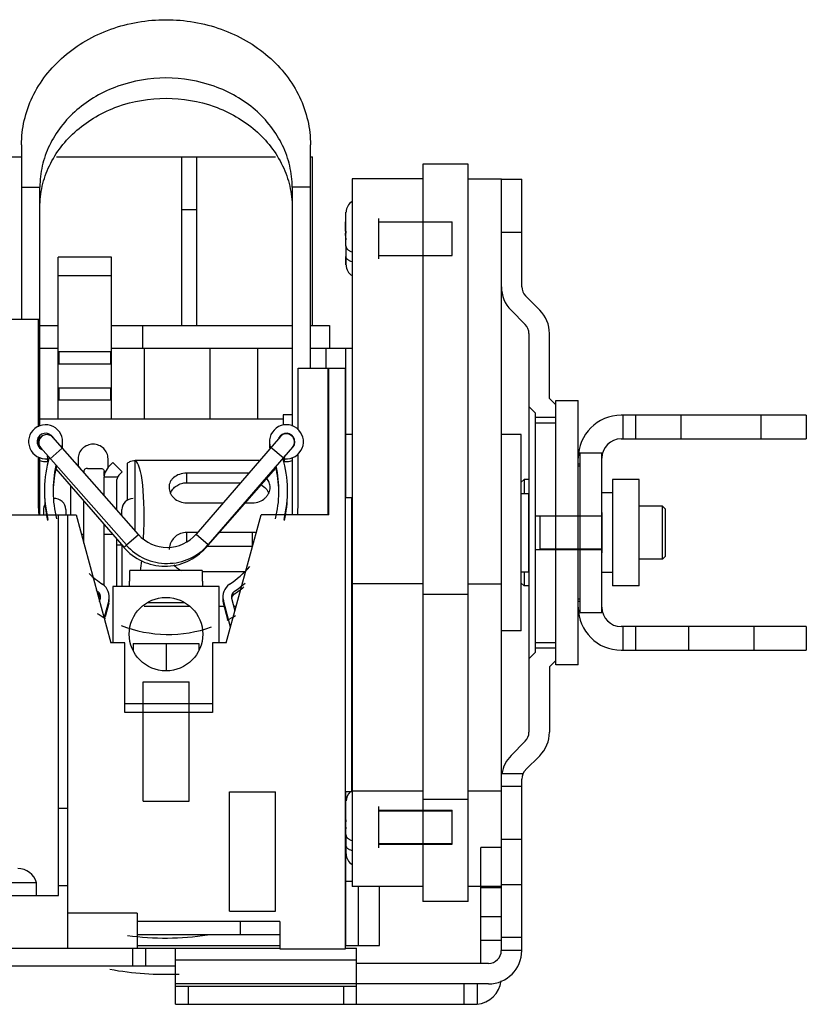
# Model space of a CAD drawing. Units: millimetres. Extents: x 27 to 225, y 114 to 232.
# Drawn here: x 131 to 225, y 114 to 232 of the extents above; entities that cross this region are included whole.
import ezdxf

# ---------------------------------------------------------------- set-up
doc = ezdxf.new("R2010")
doc.units = ezdxf.units.MM
doc.header["$LTSCALE"] = 22.678299
doc.layers.get('0').update_dxf_attribs({"linetype": 'CONTINUOUS'})

msp = doc.modelspace()

# ---------------------------------------------------------------- linework, layer by layer
at = {"color": 7, "linetype": 'CONTINUOUS'}
for p, q in [((131.45, 216.67), (131.45, 195.91)), ((165.89, 190.06), (165.89, 216.67)), ((125.99, 215.26), (131.45, 215.26)), ((135.62, 215.26), (161.73, 215.26)), ((150.57, 195.15), (150.57, 215.26)), ((152.35, 195.15), (152.35, 215.26)), ((165.89, 215.26), (166.14, 215.26)), ((166.14, 195.15), (166.14, 215.26)), ((184.7, 214.38), (179.29, 214.38)), ((179.29, 214.38), (179.29, 126.5)), ((184.7, 126.5), (184.7, 214.38)), ((170.86, 212.61), (170.86, 128.28)), ((179.29, 212.61), (170.86, 212.61)), ((184.7, 212.61), (188.64, 212.61)), ((188.64, 120.63), (188.64, 212.61)), ((188.64, 212.58), (191.08, 212.58)), ((191.08, 199.75), (191.08, 212.58)), ((131.45, 211.61), (133.64, 211.61)), ((133.64, 195.91), (133.64, 211.61)), ((163.71, 211.61), (163.71, 183.14)), ((165.89, 211.61), (163.71, 211.61)), ((152.35, 208.91), (150.57, 208.91)), ((170.08, 206.38), (170.12, 208.64)), ((170.12, 204.58), (170.12, 208.64)), ((174.03, 203.08), (174.03, 207.91)), ((174.03, 207.49), (182.77, 207.49)), ((182.77, 203.49), (182.77, 207.49)), ((191.08, 206.23), (188.64, 206.23)), ((170.09, 204.58), (170.12, 202.35)), ((135.83, 184.01), (135.83, 203.3)), ((142.18, 203.3), (135.83, 203.3)), ((142.18, 184.01), (142.18, 203.3)), ((170.12, 202.35), (170.12, 203.36)), ((174.03, 203.49), (182.77, 203.49)), ((142.18, 201.07), (135.83, 201.07)), ((191.52, 198.67), (193.22, 196.98)), ((191.49, 195.25), (189.8, 196.95)), ((123.97, 195.91), (133.65, 195.91)), ((133.45, 195.91), (133.45, 183.05)), ((133.65, 183.15), (133.65, 195.91)), ((133.65, 195.15), (135.83, 195.15)), ((142.18, 195.15), (163.71, 195.15)), ((145.86, 195.15), (145.86, 192.45)), ((165.89, 195.15), (168.15, 195.15)), ((168.15, 195.15), (168.15, 192.45)), ((191.94, 146.66), (191.94, 194.18)), ((194.38, 186.44), (194.38, 194.18)), ((133.65, 192.45), (135.83, 192.45)), ((142.18, 192), (135.83, 192)), ((135.91, 192), (135.91, 190.57)), ((142.1, 190.57), (142.1, 192)), ((142.18, 192.45), (163.71, 192.45)), ((146.11, 184.01), (146.11, 192.45)), ((153.94, 184.01), (153.94, 192.45)), ((159.58, 192.45), (159.58, 184.01)), ((165.89, 192.45), (170.86, 192.45)), ((167.72, 192.45), (167.72, 190.06)), ((170.11, 174.6), (170.11, 192.45)), ((135.83, 190.57), (142.18, 190.57)), ((164.41, 190.06), (170.06, 190.06)), ((164.41, 182.72), (164.41, 190.06)), ((167.95, 190.06), (167.95, 172.56)), ((168.06, 172.56), (168.06, 190.06)), ((170.06, 120.86), (170.06, 190.06)), ((170.11, 189.91), (170.06, 189.91)), ((170.06, 188.74), (170.11, 188.74)), ((142.18, 187.68), (135.83, 187.68)), ((135.91, 187.68), (135.91, 186.26)), ((142.1, 186.26), (142.1, 187.68)), ((135.83, 186.26), (142.18, 186.26)), ((170.11, 186.2), (170.06, 186.2)), ((192.7, 184.67), (191.94, 185.43)), ((194.38, 186.44), (195.14, 185.68)), ((195.14, 186.19), (197.81, 186.19)), ((195.14, 154.69), (195.14, 186.19)), ((197.81, 154.69), (197.81, 186.19)), ((163.71, 184.5), (162.62, 184.5)), ((162.62, 184.5), (162.62, 183.26)), ((192.7, 156.22), (192.7, 184.67)), ((224.98, 184.44), (202.91, 184.44)), ((203.14, 181.62), (203.14, 184.44)), ((204.66, 181.62), (204.66, 184.44)), ((210.06, 181.62), (210.06, 184.44)), ((219.59, 181.62), (219.59, 184.44)), ((224.98, 184.44), (224.98, 181.62)), ((133.65, 184.01), (162.62, 184.01)), ((192.7, 184.21), (195.14, 184.21)), ((192.7, 183.54), (195.14, 183.54)), ((133.65, 181.63), (133.65, 181.99)), ((162.3, 181.9), (152.27, 170.27)), ((170.86, 182.13), (170.11, 182.13)), ((191.01, 182.13), (188.64, 182.13)), ((191.01, 158.76), (191.01, 182.13)), ((133.45, 181.79), (133.45, 180.82)), ((145.38, 170.24), (135.17, 181.81)), ((202.91, 181.62), (224.98, 181.62)), ((133.65, 180.53), (133.65, 180.72)), ((143.95, 168.98), (133.74, 180.54)), ((134.51, 179.67), (134.56, 179.26)), ((136.3, 180.52), (134.87, 179.26)), ((163.75, 180.65), (153.71, 169.03)), ((162.62, 179.36), (161.18, 180.6)), ((162.8, 179.26), (162.84, 179.6)), ((163.71, 180.65), (163.71, 180.58)), ((164.41, 173.8), (164.41, 179.8)), ((198.01, 179.97), (200.6, 179.97)), ((198.01, 179.97), (198.01, 160.92)), ((200.6, 160.92), (200.6, 179.97)), ((133.45, 179.49), (133.45, 173.8)), ((133.65, 172.56), (133.65, 179.37)), ((134.51, 179.25), (134.55, 178.93)), ((134.54, 179.24), (134.67, 179.08)), ((137.9, 178.71), (138.18, 178.42)), ((138.2, 179.26), (138.2, 178.42)), ((141.76, 178.2), (141.76, 179.26)), ((141.94, 178.42), (142.32, 178.8)), ((142.32, 178.8), (143.43, 177.68)), ((144.09, 174.33), (144.09, 178.74)), ((144.82, 179.04), (144.98, 179.03)), ((159.84, 179.04), (144.98, 179.04)), ((144.98, 170.68), (144.98, 179.03)), ((162.66, 179.14), (162.78, 179.27)), ((162.79, 178.93), (162.83, 179.25)), ((163.71, 179.38), (163.71, 172.56)), ((197.81, 178.65), (198.01, 178.65)), ((198.01, 178.38), (197.81, 178.38)), ((200.6, 178.65), (200.63, 178.65)), ((200.63, 172.42), (200.63, 179.33)), ((135.55, 178.07), (143.64, 168.7)), ((138.87, 177.75), (138.87, 177.61)), ((139.33, 178.1), (140.85, 178.1)), ((141.31, 177.21), (141.31, 177.75)), ((143.43, 177.68), (143.05, 177.31)), ((158.53, 177.53), (151.12, 177.53)), ((151.12, 177.53), (151.12, 176.39)), ((153.4, 168.65), (161.78, 178.15)), ((137.29, 176.05), (137.29, 172.56)), ((141.26, 176.77), (141.26, 174.9)), ((141.28, 177.11), (142.91, 177.11)), ((142.83, 173.12), (142.83, 176.77)), ((151.12, 176.39), (157.55, 176.39)), ((191.36, 176.79), (191.01, 176.45)), ((191.94, 176.79), (191.36, 176.79)), ((191.36, 176.79), (191.36, 175.11)), ((205.05, 176.79), (201.87, 176.79)), ((201.87, 176.79), (201.87, 164.09)), ((205.05, 164.09), (205.05, 176.79)), ((191.01, 175.1), (191.91, 175.12)), ((191.91, 175.16), (191.94, 175.16)), ((191.91, 165.72), (191.91, 175.16)), ((201.87, 175.21), (200.63, 175.21)), ((138.87, 169.2), (138.87, 174.22)), ((151.12, 174), (155.49, 174)), ((158.13, 174), (158.98, 174)), ((170.82, 174.6), (170.06, 174.6)), ((170.82, 139.54), (170.82, 174.6)), ((191.94, 174.85), (191.91, 174.85)), ((191.91, 174.21), (191.94, 174.21)), ((129.93, 172.56), (137.95, 172.56)), ((134.07, 173.19), (134.07, 172.56)), ((135.87, 127.19), (135.87, 172.56)), ((136.74, 173.19), (136.74, 172.56)), ((136.99, 120.91), (136.99, 172.56)), ((137.95, 172.56), (142.11, 157.32)), ((143.42, 172.46), (143.42, 173.19)), ((155.86, 157.32), (160.01, 172.56)), ((168.06, 172.56), (160.01, 172.56)), ((191.94, 173.36), (191.91, 173.36)), ((200.65, 172.86), (200.6, 172.86)), ((200.65, 168.03), (200.65, 172.86)), ((207.86, 173.62), (205.05, 173.62)), ((208.22, 173.26), (207.86, 173.62)), ((207.86, 167.27), (207.86, 173.62)), ((208.22, 167.63), (208.22, 173.26)), ((141.26, 171.46), (141.26, 164.14)), ((191.94, 172.41), (191.91, 172.41)), ((191.91, 172.24), (191.94, 172.24)), ((192.7, 172.44), (200.65, 172.44)), ((200.6, 172.42), (193.23, 172.42)), ((193.23, 172.42), (193.23, 168.46)), ((138.87, 170.23), (138.59, 170.23)), ((142.32, 170.23), (141.26, 170.23)), ((143.95, 168.98), (145.38, 170.24)), ((152.44, 170.47), (151.12, 170.47)), ((151.12, 170.47), (151.12, 169.33)), ((152.27, 170.27), (153.71, 169.03)), ((158.98, 170.47), (155.01, 170.47)), ((158.98, 168.84), (158.98, 170.47)), ((191.94, 171.09), (191.91, 171.09)), ((191.94, 170.66), (191.91, 170.66)), ((191.94, 170.22), (191.91, 170.22)), ((142.83, 164.03), (142.83, 169.64)), ((191.91, 169.8), (191.94, 169.8)), ((143.42, 168.96), (142.83, 168.96)), ((143.42, 168.96), (143.42, 164.03)), ((143.64, 168.7), (143.95, 168.97)), ((153.36, 168.68), (153.4, 168.65)), ((153.57, 168.84), (158.98, 168.84)), ((191.94, 168.64), (191.91, 168.64)), ((191.94, 168.47), (191.91, 168.47)), ((192.7, 168.44), (200.65, 168.44)), ((200.6, 168.46), (193.23, 168.46)), ((200.65, 168.03), (200.6, 168.03)), ((200.63, 161.55), (200.63, 168.46)), ((191.91, 167.53), (191.94, 167.53)), ((191.94, 166.68), (191.91, 166.68)), ((207.86, 167.27), (205.05, 167.27)), ((208.22, 167.63), (207.86, 167.27)), ((152.98, 165.93), (144.36, 165.93)), ((144.36, 164.66), (144.36, 165.93)), ((152.98, 165.93), (152.98, 164.66)), ((152.98, 165.83), (158.02, 165.83)), ((191.01, 165.79), (191.91, 165.77)), ((191.36, 165.78), (191.36, 164.09)), ((191.91, 166.03), (191.94, 166.03)), ((191.94, 165.72), (191.91, 165.72)), ((201.87, 165.68), (200.63, 165.68)), ((144.36, 164.66), (144.3, 164.66)), ((144.3, 164.03), (144.3, 164.66)), ((153.05, 164.66), (152.98, 164.66)), ((153.05, 164.03), (153.05, 164.66)), ((179.29, 164.35), (170.86, 164.35)), ((184.7, 164.35), (188.64, 164.35)), ((191.36, 164.09), (191.01, 164.44)), ((155.02, 164.03), (142.32, 164.03)), ((142.32, 164.03), (142.32, 157.32)), ((155.02, 157.32), (155.02, 164.03)), ((191.94, 164.09), (191.36, 164.09)), ((205.05, 164.09), (201.87, 164.09)), ((140.76, 162.26), (140.86, 162.62)), ((141.84, 162.36), (141.29, 160.32)), ((141.84, 162.03), (141.4, 160.41)), ((146.47, 162.12), (150.88, 162.12)), ((156.36, 159.18), (155.51, 162.36)), ((156.03, 160.09), (155.51, 162.03)), ((156.49, 162.62), (156.89, 161.12)), ((184.7, 163.08), (179.29, 163.08)), ((198.01, 162.51), (197.81, 162.51)), ((198.01, 162.24), (197.81, 162.24)), ((200.63, 162.24), (200.6, 162.24)), ((151.55, 161.63), (146.08, 161.63)), ((155.62, 161.63), (155.02, 161.63)), ((157.03, 161.63), (156.76, 161.63)), ((198.01, 160.92), (200.6, 160.92)), ((170.86, 158.76), (170.82, 158.76)), ((191.01, 158.76), (188.64, 158.76)), ((224.98, 159.27), (202.91, 159.27)), ((203.14, 156.45), (203.14, 159.27)), ((204.66, 156.45), (204.66, 159.27)), ((210.93, 159.27), (210.93, 156.45)), ((218.72, 159.27), (218.72, 156.45)), ((224.98, 159.27), (224.98, 156.45)), ((143.78, 157.32), (142.11, 157.32)), ((143.78, 149.02), (143.78, 157.32)), ((155.86, 157.32), (154.21, 157.32)), ((154.21, 157.32), (154.21, 149.02)), ((192.7, 157.34), (195.14, 157.34)), ((144.77, 157.23), (152.57, 157.23)), ((144.77, 157.23), (144.77, 156.38)), ((148.67, 157.23), (148.67, 153.97)), ((152.57, 157.23), (152.57, 156.38)), ((191.94, 155.46), (192.7, 156.22)), ((195.14, 156.68), (192.7, 156.68)), ((202.91, 156.45), (224.98, 156.45)), ((195.14, 155.21), (194.38, 154.45)), ((194.38, 154.45), (194.38, 146.66)), ((197.81, 154.69), (195.14, 154.69)), ((145.93, 152.66), (151.42, 152.66)), ((145.93, 138.44), (145.93, 152.66)), ((151.42, 138.44), (151.42, 152.66)), ((154.21, 150.03), (143.78, 150.03)), ((154.21, 149.02), (143.78, 149.02)), ((170.86, 147.91), (170.82, 147.91)), ((189.8, 143.89), (191.49, 145.58)), ((193.22, 143.86), (191.52, 142.16)), ((188.69, 141.74), (191.22, 141.74)), ((191.08, 120.63), (191.08, 141.08)), ((170.86, 139.68), (179.29, 139.68)), ((184.7, 139.68), (188.64, 139.68)), ((188.64, 140.22), (191.08, 140.22)), ((156.24, 139.56), (161.73, 139.56)), ((156.24, 125.33), (156.24, 139.56)), ((161.73, 125.33), (161.73, 139.56)), ((170.82, 139.54), (170.06, 139.54)), ((170.11, 137.73), (170.11, 139.54)), ((179.29, 138.7), (184.7, 138.7)), ((136.99, 137.58), (135.87, 137.58)), ((145.93, 138.44), (151.42, 138.44)), ((170.08, 136.2), (170.12, 138.46)), ((170.12, 134.4), (170.12, 138.46)), ((174.03, 132.9), (174.03, 137.8)), ((174.03, 137.39), (182.77, 137.39)), ((174.03, 137.31), (182.77, 137.31)), ((182.77, 133.31), (182.77, 137.39)), ((170.09, 134.4), (170.12, 132.17)), ((191.08, 133.87), (188.64, 133.87)), ((170.11, 121.24), (170.11, 132.9)), ((170.12, 132.17), (170.12, 133.18)), ((174.03, 133.39), (182.77, 133.39)), ((174.03, 133.31), (182.77, 133.31)), ((188.64, 132.93), (186.2, 132.93)), ((186.2, 128.28), (186.2, 132.93)), ((133.24, 128.71), (123.96, 128.71)), ((133.24, 127.19), (133.24, 128.71)), ((136.99, 128.37), (135.87, 128.37)), ((170.86, 128.86), (170.11, 128.86)), ((179.29, 128.28), (170.86, 128.28)), ((171.61, 121.24), (171.61, 128.28)), ((174.1, 121.24), (174.1, 128.28)), ((188.64, 128.28), (184.7, 128.28)), ((186.2, 119.11), (186.2, 128.28)), ((188.64, 128.1), (186.2, 128.1)), ((188.64, 128.53), (191.08, 128.53)), ((121.31, 127.19), (135.87, 127.19)), ((184.7, 126.5), (179.29, 126.5)), ((145.22, 125.1), (136.99, 125.1)), ((145.22, 125.1), (145.22, 120.91)), ((156.24, 125.33), (161.73, 125.33)), ((188.64, 124.65), (186.2, 124.65)), ((162.22, 124.09), (145.22, 124.09)), ((157.56, 122.54), (157.56, 124.09)), ((162.22, 124.09), (162.22, 120.86)), ((145.22, 122.54), (162.22, 122.54)), ((152.44, 122.51), (145.22, 122.51)), ((191.08, 122.18), (188.64, 122.18)), ((54.59, 120.91), (162.22, 120.91)), ((144.71, 118.8), (144.71, 120.91)), ((145.22, 121.24), (162.22, 121.24)), ((146.23, 120.91), (146.23, 118.8)), ((149.79, 114.23), (149.79, 120.91)), ((170.06, 121.24), (174.1, 121.24)), ((170.06, 120.91), (171.38, 120.91)), ((171.38, 114.23), (171.38, 120.91)), ((188.64, 121.85), (186.2, 121.85)), ((162.22, 120.86), (170.06, 120.86)), ((191.08, 120.66), (188.64, 120.66)), ((67.49, 118.8), (149.79, 118.8)), ((171.38, 119.48), (149.79, 119.48)), ((187.11, 119.11), (171.38, 119.11)), ((149.79, 116.72), (171.38, 116.72)), ((171.38, 116.34), (149.79, 116.34)), ((151.31, 116.34), (151.31, 114.23)), ((169.85, 114.23), (169.85, 116.34)), ((187.11, 116.67), (171.38, 116.67)), ((184.22, 114.23), (184.22, 116.67)), ((185.74, 116.67), (185.74, 114.23)), ((149.79, 114.23), (185.74, 114.23))]:
    msp.add_line(p, q, dxfattribs=at)
msp.add_circle((148.67, 158.35), 4.38, dxfattribs=at)
for centre, radius, start, end in [((171.65, 208.62), 1.52, 121.936, 179), ((183.47, 206.14), 13.38, 178.9619, 179.9619), ((181.38, 204.91), 11.3, 180.0069, 181.0369), ((189.26, 205.04), 19.18, 181.0154, 181.3791), ((171.65, 202.37), 1.52, 181, 238.064), ((192.6, 199.75), 3.96, 180, 225), ((192.6, 199.75), 1.52, 180, 225), ((190.41, 194.18), 3.96, 0, 45), ((190.41, 194.18), 1.52, 0, 45), ((202.91, 179.33), 5.11, 90, 180), ((134.32, 181.28), 2.03, 340.4023, 276.6951), ((163.02, 181.28), 2.03, 263.6737, 201.2047), ((134.32, 181.28), 1.02, 28.2956, 243.4654), ((134.45, 181.18), 0.953, 41.43, 221.43), ((163.02, 181.28), 1.02, 304.6962, 155.8482), ((163.02, 181.28), 0.953, 319.1911, 139.1911), ((134.32, 180.95), 2.03, 347.8135, 2.13), ((163.02, 180.95), 2.03, 177.8555, 194.0932), ((202.91, 179.33), 2.29, 90, 180), ((134.32, 180.95), 2.03, 250.4868, 276.3263), ((148.67, 175.43), 14.48, 164.1462, 193.6614), ((148.67, 175.43), 13.46, 166.9875, 194.2878), ((148.67, 175.1), 13.46, 165.8192, 178.5957), ((136.53, 176.77), 2.34, 32.499, 45), ((143.59, 176.77), 2.34, 135, 180), ((148.67, 175.43), 13.46, 345.7122, 12.6789), ((148.67, 175.43), 14.48, 346.3386, 15.6322), ((163.02, 180.95), 2.03, 263.3049, 289.9527), ((143.59, 176.77), 0.762, 135, 180), ((148.67, 175.1), 13.46, 1.4043, 13.843), ((158.99, 174.26), 2.13, 61.9822, 65.4722), ((148.67, 175.1), 14.48, 180, 192.7091), ((148.67, 175.1), 14.48, 347.2909, 360), ((148.93, 173.8), 15.48, 180, 184.4228), ((135.4, 173.19), 1.33, 149.1502, 180), ((135.4, 173.19), 1.33, 0, 95.5629), ((144.75, 173.19), 1.33, 90, 180), ((148.93, 173.8), 15.48, 355.5706, 360), ((148.8, 173.26), 4.57, 221.43, 319.1911), ((158.98, 168.43), 2.05, 77.5029, 89.9823), ((148.8, 173.26), 6.48, 221.43, 319.1911), ((148.54, 172.93), 6.48, 220.8089, 318.57), ((151.47, 168.25), 2.44, 168.0053, 175.9983), ((148.67, 175.43), 13.46, 227.0781, 235.8649), ((148.67, 175.43), 13.46, 304.1351, 317.8506), ((148.67, 175.43), 14.48, 304.1351, 310.6574), ((148.67, 175.43), 14.48, 234.8542, 235.8649), ((140.12, 162.82), 0.762, 345, 55.8649), ((140.12, 162.49), 0.762, 10.2271, 55.8649), ((138.46, 164.94), 2.84, 318.2644, 322.985), ((140.12, 162.82), 1.78, 345, 55.8649), ((138.56, 164.94), 2.75, 344.3904, 345.3118), ((157.23, 162.82), 1.78, 124.1351, 195), ((157.23, 162.82), 0.762, 124.1351, 195), ((157.23, 162.49), 0.762, 124.1351, 169.7729), ((148.67, 175.1), 14.48, 304.1351, 309.8555), ((138.5, 164.9), 2.78, 317.467, 318.2573), ((140.12, 162.49), 1.78, 345, 2.6557), ((157.23, 162.49), 1.78, 177.3443, 195), ((148.93, 173.8), 15.48, 236.914, 241.0799), ((202.91, 161.55), 5.11, 180, 270), ((202.91, 161.55), 2.29, 180, 270), ((148.93, 173.8), 15.48, 297.0461, 301.1972), ((148.93, 173.8), 15.48, 248.7519, 289.4946), ((190.41, 146.66), 1.52, 315, 360), ((190.41, 146.66), 3.96, 315, 360), ((192.6, 141.08), 3.96, 135, 170.4607), ((192.6, 141.08), 1.52, 135, 180), ((171.65, 138.44), 1.52, 121.936, 123.4897), ((171.65, 138.44), 1.52, 132.973, 179), ((183.47, 135.96), 13.38, 178.9619, 179.9619), ((181.38, 134.73), 11.3, 180.0069, 181.0369), ((189.26, 134.86), 19.18, 181.0154, 181.3791), ((171.65, 132.19), 1.52, 181, 238.064), ((131, 128.11), 2.32, 15.0878, 90), ((148.67, 155.2), 33.07, 262.0462, 278.5901), ((187.11, 120.63), 3.96, 270, 360), ((187.11, 120.63), 1.52, 270, 360), ((148.67, 155.2), 37.39, 259.6993, 272.3914), ((185.41, 117.46), 3.23, 275.8099, 352.3304)]:
    msp.add_arc(centre, radius, start, end, dxfattribs=at)
for start_param, end_param in [(-1.611424, -0.051226), (-2.065588, -1.915251)]:
    msp.add_ellipse((144.49, 170.18), major_axis=(0.42, 8.86), ratio=0.171146, start_param=start_param, end_param=end_param, dxfattribs=at)
for points, knots in [([(131.45, 216.67), (131.45, 217.65), (131.68, 219.62), (132.67, 222.45), (134.29, 225.04), (136.45, 227.31), (139.08, 229.17), (143.09, 231.02), (148.67, 231.97), (154.26, 231.02), (158.27, 229.17), (160.9, 227.31), (163.06, 225.04), (164.67, 222.45), (165.67, 219.62), (165.89, 217.65), (165.89, 216.67)], [0, 0, 0, 0, 0.05809, 0.116891, 0.176996, 0.238758, 0.302268, 0.367348, 0.500001, 0.632653, 0.697733, 0.761241, 0.823003, 0.883108, 0.94191, 1, 1, 1, 1]), ([(163.71, 211.61), (163.71, 212.46), (163.51, 214.19), (162.64, 216.65), (161.23, 218.92), (159.35, 220.91), (157.05, 222.53), (153.55, 224.14), (148.67, 224.97), (143.79, 224.14), (140.3, 222.53), (138, 220.91), (136.11, 218.92), (134.7, 216.65), (133.83, 214.19), (133.64, 212.46), (133.64, 211.61)], [0, 0, 0, 0, 0.058089, 0.116891, 0.176996, 0.238758, 0.302268, 0.367348, 0.500001, 0.632653, 0.697732, 0.761241, 0.823003, 0.883108, 0.94191, 1, 1, 1, 1]), ([(133.64, 209.2), (133.64, 210.05), (133.83, 211.77), (134.7, 214.24), (136.11, 216.51), (138, 218.49), (140.3, 220.11), (143.79, 221.73), (148.67, 222.55), (153.55, 221.73), (157.05, 220.11), (159.35, 218.49), (161.23, 216.51), (162.64, 214.24), (163.51, 211.77), (163.71, 210.05), (163.71, 209.2)], [0, 0, 0, 0, 0.058089, 0.116891, 0.176996, 0.238758, 0.302268, 0.367348, 0.500001, 0.632653, 0.697732, 0.761241, 0.823003, 0.883108, 0.94191, 1, 1, 1, 1]), ([(170.12, 204.58), (170.12, 204.71), (170.11, 204.97), (170.1, 205.37), (170.09, 205.76), (170.08, 206.02), (170.08, 206.15)], [0, 0, 0, 0, 0.250029, 0.500051, 0.750053, 1, 1, 1, 1]), ([(170.09, 205.53), (170.09, 205.42), (170.08, 205.22), (170.08, 205.01), (170.08, 204.91)], [0, 0, 0, 0, 0.500056, 1, 1, 1, 1]), ([(170.09, 204.58), (170.09, 204.48), (170.09, 204.28), (170.11, 203.87), (170.12, 203.57), (170.12, 203.36)], [0, 0, 0, 0, 0.249978, 0.499978, 1, 1, 1, 1]), ([(170.12, 204.58), (170.13, 204.55), (170.14, 204.48), (170.17, 204.38), (170.24, 204.29), (170.32, 204.2), (170.42, 204.12), (170.6, 204.01), (170.74, 203.95), (170.84, 203.92)], [0, 0, 0, 0, 0.096133, 0.196544, 0.304259, 0.421573, 0.549754, 0.689223, 1, 1, 1, 1]), ([(170.84, 202.72), (170.74, 202.75), (170.6, 202.81), (170.43, 202.91), (170.32, 202.99), (170.24, 203.08), (170.18, 203.17), (170.14, 203.27), (170.13, 203.33), (170.12, 203.36)], [0, 0, 0, 0, 0.313139, 0.453296, 0.581754, 0.698883, 0.805931, 0.905244, 1, 1, 1, 1]), ([(141.76, 179.26), (141.76, 179.49), (141.67, 179.94), (141.27, 180.51), (140.68, 180.89), (139.98, 181.03), (139.28, 180.89), (138.69, 180.51), (138.29, 179.94), (138.2, 179.49), (138.2, 179.26)], [0, 0, 0, 0, 0.123016, 0.247172, 0.372998, 0.49999, 0.626981, 0.752812, 0.876979, 1, 1, 1, 1]), ([(144.09, 178.74), (144.21, 178.83), (144.43, 178.98), (144.7, 179.04), (144.82, 179.04)], [0, 0, 0, 0, 0.538929, 1, 1, 1, 1]), ([(139.33, 178.1), (139.27, 178.1), (139.16, 178.09), (139, 178.03), (138.89, 177.91), (138.87, 177.8), (138.87, 177.75)], [0, 0, 0, 0, 0.272124, 0.516394, 0.748184, 1, 1, 1, 1]), ([(140.85, 178.1), (140.91, 178.1), (141.02, 178.09), (141.17, 178.03), (141.28, 177.91), (141.31, 177.8), (141.31, 177.75)], [0, 0, 0, 0, 0.272138, 0.516395, 0.74816, 1, 1, 1, 1]), ([(151.12, 177.53), (150.83, 177.53), (150.29, 177.45), (149.69, 177.13), (149.35, 176.79), (149.17, 176.51), (149.05, 176.19), (149.03, 175.97), (149.03, 175.85)], [0, 0, 0, 0, 0.291348, 0.5462, 0.662442, 0.77472, 0.886225, 1, 1, 1, 1]), ([(149.17, 175.11), (149.25, 175.3), (149.46, 175.65), (149.93, 176.07), (150.5, 176.33), (150.92, 176.39), (151.12, 176.39)], [0, 0, 0, 0, 0.246594, 0.495686, 0.747128, 1, 1, 1, 1]), ([(159.99, 176.14), (160.2, 176.03), (160.59, 175.74), (160.84, 175.33), (160.93, 175.11)], [0, 0, 0, 0, 0.502917, 1, 1, 1, 1]), ([(161.08, 175.85), (161.08, 176.04), (161.01, 176.42), (160.8, 176.74), (160.67, 176.87)], [0, 0, 0, 0, 0.50068, 1, 1, 1, 1]), ([(149.03, 175.85), (149.03, 175.63), (149.11, 175.28), (149.35, 174.86), (149.7, 174.47), (150.29, 174.1), (150.84, 174), (151.12, 174)], [0, 0, 0, 0, 0.220071, 0.339622, 0.464979, 0.727835, 1, 1, 1, 1]), ([(158.98, 174), (159.26, 174), (159.82, 174.1), (160.41, 174.47), (160.75, 174.86), (161, 175.28), (161.08, 175.63), (161.08, 175.85)], [0, 0, 0, 0, 0.272166, 0.535021, 0.660378, 0.779929, 1, 1, 1, 1]), ([(151.12, 170.47), (150.88, 170.47), (150.4, 170.39), (149.77, 170.01), (149.3, 169.45), (149.13, 168.99), (149.08, 168.76)], [0, 0, 0, 0, 0.250397, 0.500806, 0.751053, 1, 1, 1, 1]), ([(149.6, 166.61), (149.73, 166.46), (150.01, 166.18), (150.36, 165.99), (150.55, 165.93)], [0, 0, 0, 0, 0.495044, 1, 1, 1, 1]), ([(170.12, 134.4), (170.12, 134.53), (170.11, 134.79), (170.1, 135.19), (170.09, 135.58), (170.08, 135.84), (170.08, 135.97)], [0, 0, 0, 0, 0.250029, 0.500051, 0.750053, 1, 1, 1, 1]), ([(170.09, 135.35), (170.09, 135.24), (170.08, 135.04), (170.08, 134.83), (170.08, 134.73)], [0, 0, 0, 0, 0.500056, 1, 1, 1, 1]), ([(170.09, 134.4), (170.09, 134.3), (170.09, 134.1), (170.11, 133.69), (170.12, 133.39), (170.12, 133.18)], [0, 0, 0, 0, 0.249978, 0.499978, 1, 1, 1, 1]), ([(170.12, 134.4), (170.13, 134.37), (170.14, 134.3), (170.17, 134.2), (170.24, 134.11), (170.32, 134.02), (170.42, 133.94), (170.6, 133.83), (170.74, 133.77), (170.84, 133.74)], [0, 0, 0, 0, 0.096133, 0.196544, 0.304259, 0.421573, 0.549754, 0.689223, 1, 1, 1, 1]), ([(170.84, 132.54), (170.74, 132.57), (170.6, 132.63), (170.43, 132.73), (170.32, 132.81), (170.24, 132.9), (170.18, 132.99), (170.14, 133.09), (170.13, 133.15), (170.12, 133.18)], [0, 0, 0, 0, 0.313139, 0.453296, 0.581754, 0.698883, 0.805931, 0.905244, 1, 1, 1, 1])]:
    msp.add_open_spline(points, degree=3, knots=knots, dxfattribs=at)

doc.saveas('drawing.dxf')
